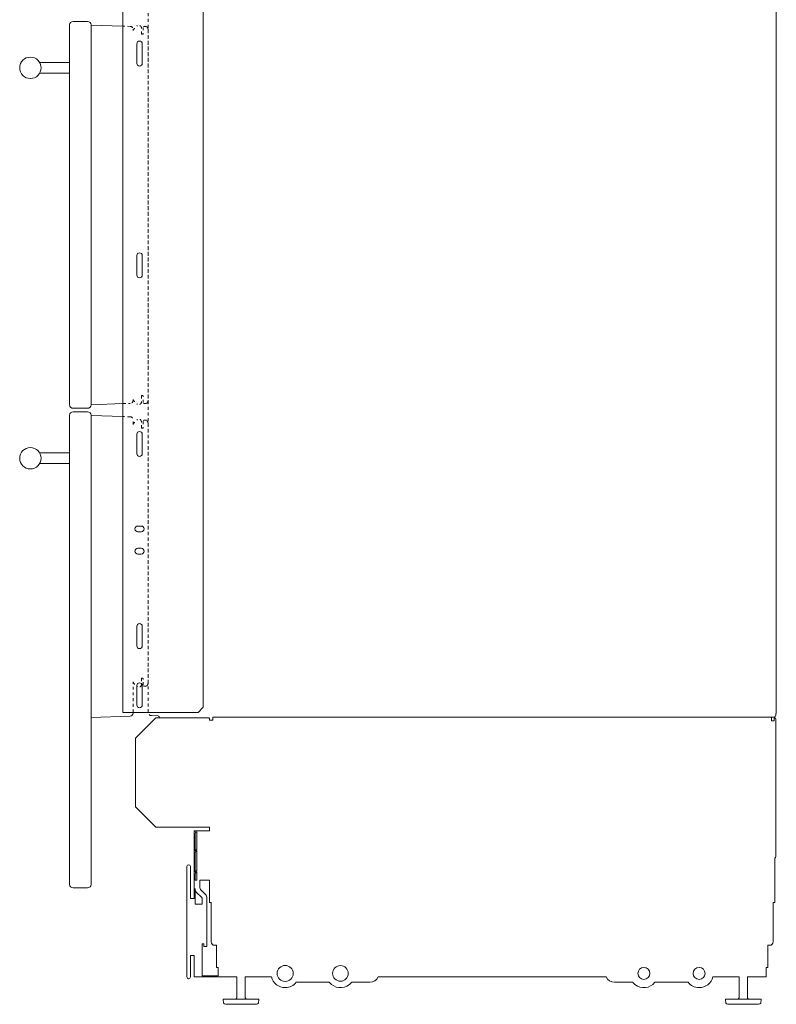
# Model space of a CAD drawing. Units: inches. Extents: x -46 to 46, y -42 to 71.
# Drawn here: x 19 to 46, y -42 to -8 of the extents above; entities that cross this region are included whole.
import ezdxf

# ---------------------------------------------------------------- set-up
doc = ezdxf.new("R2010")
doc.units = ezdxf.units.IN
doc.header["$MEASUREMENT"] = 0
for name, pattern in [('AI-Linetype-1', [0.075, 0.05, -0.025]), ('AI-Linetype-101', [0.075, 0.05, -0.025]), ('AI-Linetype-102', [0.075, 0.05, -0.025]), ('AI-Linetype-103', [0.075, 0.05, -0.025]), ('AI-Linetype-104', [0.075, 0.05, -0.025]), ('AI-Linetype-105', [0.075, 0.05, -0.025]), ('AI-Linetype-106', [0.075, 0.05, -0.025]), ('AI-Linetype-107', [0.075, 0.05, -0.025]), ('AI-Linetype-108', [0.075, 0.05, -0.025]), ('AI-Linetype-109', [0.075, 0.05, -0.025]), ('AI-Linetype-110', [0.075, 0.05, -0.025]), ('AI-Linetype-111', [0.075, 0.05, -0.025]), ('AI-Linetype-112', [0.075, 0.05, -0.025]), ('AI-Linetype-113', [0.075, 0.05, -0.025]), ('AI-Linetype-114', [0.075, 0.05, -0.025]), ('AI-Linetype-115', [0.075, 0.05, -0.025]), ('AI-Linetype-116', [0.075, 0.05, -0.025]), ('AI-Linetype-117', [0.075, 0.05, -0.025]), ('AI-Linetype-118', [0.075, 0.05, -0.025]), ('AI-Linetype-119', [0.075, 0.05, -0.025]), ('AI-Linetype-120', [0.075, 0.05, -0.025]), ('AI-Linetype-121', [0.075, 0.05, -0.025]), ('AI-Linetype-122', [0.075, 0.05, -0.025]), ('AI-Linetype-123', [0.075, 0.05, -0.025]), ('AI-Linetype-124', [0.075, 0.05, -0.025]), ('AI-Linetype-125', [0.075, 0.05, -0.025]), ('AI-Linetype-126', [0.075, 0.05, -0.025]), ('AI-Linetype-127', [0.075, 0.05, -0.025]), ('AI-Linetype-128', [0.075, 0.05, -0.025]), ('AI-Linetype-129', [0.075, 0.05, -0.025]), ('AI-Linetype-130', [0.075, 0.05, -0.025]), ('AI-Linetype-168', [0.075, 0.05, -0.025]), ('AI-Linetype-169', [0.075, 0.05, -0.025]), ('AI-Linetype-21', [0.075, 0.05, -0.025]), ('AI-Linetype-22', [0.075, 0.05, -0.025]), ('AI-Linetype-23', [0.075, 0.05, -0.025]), ('AI-Linetype-24', [0.075, 0.05, -0.025]), ('AI-Linetype-25', [0.075, 0.05, -0.025]), ('AI-Linetype-26', [0.075, 0.05, -0.025]), ('AI-Linetype-27', [0.075, 0.05, -0.025]), ('AI-Linetype-54', [0.075, 0.05, -0.025]), ('AI-Linetype-55', [0.075, 0.05, -0.025]), ('AI-Linetype-8', [0.075, 0.05, -0.025]), ('AI-Linetype-9', [0.075, 0.05, -0.025])]:
    doc.linetypes.add(name, pattern=pattern)
for name, color, linetype in [('base', 7, 'Continuous'), ('brackets', 7, 'Continuous'), ('cabinet', 7, 'Continuous'), ('doors', 7, 'Continuous')]:
    doc.layers.add(name, color=color, linetype=linetype)

# ---------------------------------------------------------------- blocks, each defined once
blk = doc.blocks.new('block 3')
at = {"layer": 'base', "color": 97, "lineweight": 18, "true_color": 0x289a2f}
blk.add_open_spline([(30.137, -41.563), (30.31, -41.779), (30.624, -41.813), (30.84, -41.64), (30.868, -41.618), (30.894, -41.592), (30.917, -41.563)], degree=3, knots=[0, 0, 0, 0, 1, 1, 1, 2, 2, 2, 2], dxfattribs=at)
blk = doc.blocks.new('block 4')
at = {"layer": 'base', "color": 97, "lineweight": 18, "true_color": 0x289a2f}
blk.add_open_spline([(30.8, -41.25), (30.8, -41.1), (30.677, -40.977), (30.527, -40.977), (30.376, -40.977), (30.254, -41.1), (30.254, -41.25), (30.254, -41.401), (30.376, -41.523), (30.527, -41.523), (30.677, -41.523), (30.8, -41.401), (30.8, -41.25), (30.8, -41.25), (30.8, -41.25), (30.8, -41.25)], degree=3, knots=[0, 0, 0, 0, 1, 1, 1, 2, 2, 2, 3, 3, 3, 4, 4, 4, 5, 5, 5, 5], dxfattribs=at)
blk = doc.blocks.new('block 5')
at = {"layer": 'base', "color": 97, "lineweight": 18, "true_color": 0x289a2f}
blk.add_open_spline([(43.309, -41.25), (43.309, -41.135), (43.215, -41.041), (43.099, -41.041), (42.984, -41.041), (42.89, -41.135), (42.89, -41.25), (42.89, -41.366), (42.984, -41.46), (43.099, -41.46), (43.215, -41.46), (43.309, -41.366), (43.309, -41.25), (43.309, -41.25), (43.309, -41.25), (43.309, -41.25)], degree=3, knots=[0, 0, 0, 0, 1, 1, 1, 2, 2, 2, 3, 3, 3, 4, 4, 4, 5, 5, 5, 5], dxfattribs=at)
blk = doc.blocks.new('block 6')
at = {"layer": 'base', "color": 97, "lineweight": 18, "true_color": 0x289a2f}
blk.add_open_spline([(41.552, -41.563), (41.379, -41.779), (41.064, -41.813), (40.849, -41.64), (40.82, -41.618), (40.795, -41.592), (40.772, -41.563)], degree=3, knots=[0, 0, 0, 0, 1, 1, 1, 2, 2, 2, 2], dxfattribs=at)
blk = doc.blocks.new('block 7')
at = {"layer": 'base', "color": 97, "lineweight": 18, "true_color": 0x289a2f}
for points in [[(25.432, -36.273), (25.432, -36.25), (25.396, -36.25), (25.396, -38.625)], [(25.432, -36.952), (25.432, -36.349)], [(25.494, -36.25), (25.932, -36.25)], [(25.494, -36.889), (25.494, -36.286)], [(25.432, -37.702), (25.432, -37.02)], [(25.494, -37.639), (25.494, -36.941)], [(25.432, -37.977), (25.432, -37.769)], [(25.494, -37.978), (25.494, -37.691)], [(25.493, -37.978), (25.432, -37.978)], [(25.432, -38.82), (25.432, -38.278)], [(25.598, -37.98), (25.598, -38.253)], [(25.932, -37.98), (25.601, -37.98)], [(25.622, -38.309), (25.795, -38.481)], [(25.486, -38.411), (25.658, -38.583)], [(25.682, -38.82), (25.682, -38.629)], [(25.848, -38.613), (25.848, -40.305), (25.744, -40.305)], [(25.432, -38.82), (25.682, -38.82)], [(25.682, -40.218), (25.682, -41.339)], [(25.744, -40.218), (25.682, -40.218)], [(25.744, -40.305), (25.744, -40.218)], [(25.396, -41.339), (25.396, -40.625)], [(25.395, -41.339), (25.395, -41.375), (26.244, -41.375)], [(26.244, -41.339), (25.682, -41.339)]]:
    blk.add_lwpolyline(points, dxfattribs=at)
for points in [[(25.494, -36.25), (25.471, -36.25), (25.449, -36.259), (25.432, -36.273)], [(25.494, -36.287), (25.46, -36.287), (25.432, -36.314), (25.432, -36.349)], [(25.432, -37.77), (25.432, -37.759), (25.436, -37.748), (25.445, -37.739)], [(25.486, -38.411), (25.453, -38.377), (25.432, -38.33), (25.432, -38.279)], [(25.622, -38.309), (25.607, -38.292), (25.598, -38.272), (25.598, -38.252)], [(25.658, -38.583), (25.673, -38.6), (25.682, -38.619), (25.682, -38.64)], [(25.795, -38.481), (25.828, -38.515), (25.848, -38.562), (25.848, -38.613)]]:
    blk.add_open_spline(points, degree=3, dxfattribs=at)
blk = doc.blocks.new('block 2')
at = {"layer": 'base', "color": 97, "lineweight": 18, "true_color": 0x289a2f}
for points in [[(24.057, -32.291), (23.348, -33), (23.348, -35.416), (24.057, -36.124)], [(25.932, -32.375), (26.052, -32.375), (26.052, -32.269), (45.637, -32.269)], [(24.057, -36.124), (25.932, -36.124)], [(25.932, -36.25), (25.932, -36.124)], [(25.432, -36.952), (25.494, -36.889)], [(25.445, -36.989), (25.494, -36.941)], [(25.432, -37.702), (25.494, -37.639)], [(25.445, -37.739), (25.494, -37.691)], [(25.269, -38.625), (25.396, -38.625)], [(25.396, -40.625), (25.269, -40.625)], [(26.894, -41.375), (26.244, -41.375), (26.244, -41.376)], [(28.105, -41.375), (27.192, -41.375)], [(44.497, -41.375), (43.583, -41.375)], [(30.137, -41.563), (28.979, -41.563)], [(42.709, -41.563), (41.552, -41.563)], [(27.67, -42.154), (26.416, -42.154)], [(45.273, -42.154), (44.019, -42.154)]]:
    blk.add_lwpolyline(points, dxfattribs=at)
at = {"layer": 'base', "color": 97, "linetype": 'AI-Linetype-1', "lineweight": 18, "true_color": 0x289a2f}
blk.add_lwpolyline([(25.431, -36.951), (25.431, -36.951)], dxfattribs=at)
at = {"layer": 'base', "color": 97, "lineweight": 18, "true_color": 0x289a2f}
for points, knots in [([(25.932, -32.375), (25.932, -32.375), (25.932, -32.311), (25.932, -32.311), (25.932, -32.3), (25.923, -32.291), (25.912, -32.291), (25.912, -32.291), (24.057, -32.291), (24.057, -32.291)], [0, 0, 0, 0, 1, 1, 1, 2, 2, 2, 3, 3, 3, 3]), ([(45.637, -32.269), (45.637, -32.269), (45.637, -32.269), (45.637, -32.269), (45.637, -32.269), (45.637, -32.4), (45.637, -32.4), (45.637, -32.4), (45.725, -32.4), (45.725, -32.4), (45.725, -32.4), (45.725, -32.4), (45.725, -32.4), (45.725, -32.4), (45.725, -32.326), (45.725, -32.326), (45.725, -32.309), (45.738, -32.296), (45.755, -32.296), (45.771, -32.296), (45.785, -32.309), (45.785, -32.326), (45.785, -32.326), (45.785, -37.155), (45.785, -37.155), (45.785, -37.178), (45.774, -37.199), (45.757, -37.211), (45.757, -37.211), (45.757, -37.211), (45.757, -37.211), (45.757, -37.211), (45.757, -38.766), (45.757, -38.766), (45.757, -38.766), (45.692, -38.766), (45.692, -38.766), (45.692, -38.766), (45.692, -40.146), (45.692, -40.146), (45.692, -40.213), (45.638, -40.266), (45.572, -40.266), (45.572, -40.266), (45.505, -40.266), (45.505, -40.266), (45.505, -40.266), (45.505, -41.039), (45.505, -41.039), (45.505, -41.039), (45.505, -41.039), (45.505, -41.039), (45.505, -41.039), (45.444, -41.039), (45.444, -41.039), (45.444, -41.039), (45.444, -41.039), (45.444, -41.039), (45.444, -41.039), (45.444, -41.375), (45.444, -41.375), (45.444, -41.375), (44.795, -41.375), (44.795, -41.375)], [0, 0, 0, 0, 1, 1, 1, 2, 2, 2, 3, 3, 3, 4, 4, 4, 5, 5, 5, 6, 6, 6, 7, 7, 7, 8, 8, 8, 9, 9, 9, 10, 10, 10, 11, 11, 11, 12, 12, 12, 13, 13, 13, 14, 14, 14, 15, 15, 15, 16, 16, 16, 17, 17, 17, 18, 18, 18, 19, 19, 19, 20, 20, 20, 21, 21, 21, 21]), ([(25.269, -40.625), (25.269, -40.625), (25.269, -41.375), (25.269, -41.375), (25.269, -41.41), (25.241, -41.438), (25.207, -41.438), (25.172, -41.438), (25.144, -41.41), (25.144, -41.375), (25.144, -41.375), (25.144, -37.5), (25.144, -37.5), (25.144, -37.466), (25.172, -37.438), (25.207, -37.438), (25.241, -37.438), (25.269, -37.466), (25.269, -37.5), (25.269, -37.5), (25.269, -38.625), (25.269, -38.625)], [0, 0, 0, 0, 1, 1, 1, 2, 2, 2, 3, 3, 3, 4, 4, 4, 5, 5, 5, 6, 6, 6, 7, 7, 7, 7]), ([(26.244, -41.339), (26.244, -41.339), (26.244, -41.039), (26.244, -41.039), (26.244, -41.039), (26.184, -41.039), (26.184, -41.039), (26.184, -41.039), (26.184, -40.266), (26.184, -40.266), (26.184, -40.266), (26.117, -40.266), (26.117, -40.266), (26.05, -40.266), (25.997, -40.213), (25.997, -40.146), (25.997, -40.146), (25.997, -40.146), (25.997, -40.146), (25.997, -40.146), (25.997, -38.766), (25.997, -38.766), (25.997, -38.766), (25.932, -38.766), (25.932, -38.766), (25.932, -38.766), (25.932, -37.98), (25.932, -37.98)], [0, 0, 0, 0, 1, 1, 1, 2, 2, 2, 3, 3, 3, 4, 4, 4, 5, 5, 5, 6, 6, 6, 7, 7, 7, 8, 8, 8, 9, 9, 9, 9]), ([(28.87, -41.25), (28.87, -41.095), (28.744, -40.969), (28.589, -40.969), (28.434, -40.969), (28.308, -41.095), (28.308, -41.25), (28.308, -41.406), (28.434, -41.531), (28.589, -41.531), (28.744, -41.531), (28.87, -41.406), (28.87, -41.25), (28.87, -41.25), (28.87, -41.25), (28.87, -41.25)], [0, 0, 0, 0, 1, 1, 1, 2, 2, 2, 3, 3, 3, 4, 4, 4, 5, 5, 5, 5]), ([(41.371, -41.25), (41.371, -41.135), (41.277, -41.041), (41.162, -41.041), (41.046, -41.041), (40.952, -41.135), (40.952, -41.25), (40.952, -41.366), (41.046, -41.46), (41.162, -41.46), (41.277, -41.46), (41.371, -41.366), (41.371, -41.25), (41.371, -41.25), (41.371, -41.25), (41.371, -41.25)], [0, 0, 0, 0, 1, 1, 1, 2, 2, 2, 3, 3, 3, 4, 4, 4, 5, 5, 5, 5]), ([(26.894, -41.376), (26.894, -41.376), (26.894, -42.111), (26.894, -42.111), (26.894, -42.116), (26.892, -42.12), (26.889, -42.123), (26.889, -42.123), (26.881, -42.136), (26.881, -42.136), (26.876, -42.141), (26.875, -42.148), (26.878, -42.154), (26.878, -42.154), (26.416, -42.154), (26.416, -42.154), (26.416, -42.154), (26.428, -42.289), (26.428, -42.289), (26.444, -42.317), (26.474, -42.334), (26.506, -42.334), (26.506, -42.334), (27.58, -42.334), (27.58, -42.334), (27.612, -42.334), (27.642, -42.317), (27.658, -42.289), (27.658, -42.289), (27.67, -42.154), (27.67, -42.154), (27.67, -42.154), (27.207, -42.154), (27.207, -42.154), (27.21, -42.148), (27.209, -42.141), (27.205, -42.136), (27.205, -42.136), (27.197, -42.123), (27.197, -42.123), (27.194, -42.12), (27.192, -42.116), (27.192, -42.111), (27.192, -42.111), (27.192, -41.376), (27.192, -41.376)], [0, 0, 0, 0, 1, 1, 1, 2, 2, 2, 3, 3, 3, 4, 4, 4, 5, 5, 5, 6, 6, 6, 7, 7, 7, 8, 8, 8, 9, 9, 9, 10, 10, 10, 11, 11, 11, 12, 12, 12, 13, 13, 13, 14, 14, 14, 15, 15, 15, 15]), ([(28.105, -41.375), (28.161, -41.593), (28.36, -41.753), (28.594, -41.75), (28.75, -41.749), (28.889, -41.676), (28.979, -41.563)], [0, 0, 0, 0, 1, 1, 1, 2, 2, 2, 2]), ([(40.772, -41.563), (40.772, -41.563), (40.131, -41.563), (40.131, -41.563), (40.003, -41.563), (39.892, -41.486), (39.844, -41.375), (39.844, -41.375), (31.845, -41.375), (31.845, -41.375), (31.796, -41.486), (31.686, -41.563), (31.557, -41.563), (31.557, -41.563), (30.917, -41.563), (30.917, -41.563)], [0, 0, 0, 0, 1, 1, 1, 2, 2, 2, 3, 3, 3, 4, 4, 4, 5, 5, 5, 5]), ([(43.583, -41.375), (43.527, -41.593), (43.329, -41.753), (43.094, -41.75), (42.938, -41.749), (42.8, -41.676), (42.709, -41.563)], [0, 0, 0, 0, 1, 1, 1, 2, 2, 2, 2]), ([(44.497, -41.376), (44.497, -41.376), (44.497, -42.111), (44.497, -42.111), (44.497, -42.116), (44.495, -42.12), (44.492, -42.123), (44.492, -42.123), (44.484, -42.136), (44.484, -42.136), (44.479, -42.141), (44.478, -42.148), (44.481, -42.154), (44.481, -42.154), (44.019, -42.154), (44.019, -42.154), (44.019, -42.154), (44.031, -42.289), (44.031, -42.289), (44.047, -42.317), (44.077, -42.334), (44.109, -42.334), (44.109, -42.334), (45.183, -42.334), (45.183, -42.334), (45.215, -42.334), (45.245, -42.317), (45.261, -42.289), (45.261, -42.289), (45.273, -42.154), (45.273, -42.154), (45.273, -42.154), (44.811, -42.154), (44.811, -42.154), (44.814, -42.148), (44.813, -42.141), (44.808, -42.136), (44.808, -42.136), (44.8, -42.123), (44.8, -42.123), (44.797, -42.12), (44.795, -42.116), (44.795, -42.111), (44.795, -42.111), (44.795, -41.376), (44.795, -41.376)], [0, 0, 0, 0, 1, 1, 1, 2, 2, 2, 3, 3, 3, 4, 4, 4, 5, 5, 5, 6, 6, 6, 7, 7, 7, 8, 8, 8, 9, 9, 9, 10, 10, 10, 11, 11, 11, 12, 12, 12, 13, 13, 13, 14, 14, 14, 15, 15, 15, 15])]:
    blk.add_open_spline(points, degree=3, knots=knots, dxfattribs=at)
blk.add_open_spline([(25.432, -37.02), (25.432, -37.009), (25.436, -36.998), (25.445, -36.989)], degree=3, dxfattribs=at)
at = {"layer": 'base'}
for name in ['block 7', 'block 4', 'block 5', 'block 3', 'block 6']:
    blk.add_blockref(name, (0, 0), dxfattribs=at)
blk = doc.blocks.new('block 59')
at = {"layer": 'cabinet', "color": 142, "lineweight": 18, "true_color": 0x00a0c6}
blk.add_lwpolyline([(45.804, -32.141), (45.785, -32.141)], dxfattribs=at)
blk = doc.blocks.new('block 86')
at = {"layer": 'brackets', "color": 1, "lineweight": 18, "true_color": 0xff0000}
blk.add_lwpolyline([(23.545, -25.766), (23.425, -25.766)], dxfattribs=at)
blk = doc.blocks.new('block 87')
at = {"layer": 'brackets', "color": 1, "lineweight": 18, "true_color": 0xff0000}
blk.add_lwpolyline([(23.545, -26.546), (23.425, -26.546)], dxfattribs=at)
blk = doc.blocks.new('block 88')
at = {"layer": 'brackets', "color": 1, "lineweight": 18, "true_color": 0xff0000}
blk.add_lwpolyline([(23.425, -26.346), (23.545, -26.346)], dxfattribs=at)
blk = doc.blocks.new('block 89')
at = {"layer": 'brackets', "color": 1, "lineweight": 18, "true_color": 0xff0000}
blk.add_lwpolyline([(23.425, -25.566), (23.545, -25.566)], dxfattribs=at)
blk = doc.blocks.new('block 90')
at = {"layer": 'brackets', "color": 1, "lineweight": 18, "true_color": 0xff0000}
blk.add_open_spline([(23.545, -25.766), (23.601, -25.766), (23.645, -25.721), (23.645, -25.666), (23.645, -25.611), (23.601, -25.566), (23.545, -25.566)], degree=3, knots=[0, 0, 0, 0, 1, 1, 1, 2, 2, 2, 2], dxfattribs=at)
blk = doc.blocks.new('block 91')
at = {"layer": 'brackets', "color": 1, "lineweight": 18, "true_color": 0xff0000}
blk.add_open_spline([(23.545, -26.546), (23.601, -26.546), (23.645, -26.501), (23.645, -26.446), (23.645, -26.391), (23.601, -26.346), (23.545, -26.346)], degree=3, knots=[0, 0, 0, 0, 1, 1, 1, 2, 2, 2, 2], dxfattribs=at)
blk = doc.blocks.new('block 92')
at = {"layer": 'brackets', "color": 1, "lineweight": 18, "true_color": 0xff0000}
blk.add_open_spline([(23.425, -26.346), (23.37, -26.346), (23.325, -26.391), (23.325, -26.446), (23.325, -26.501), (23.37, -26.546), (23.425, -26.546)], degree=3, knots=[0, 0, 0, 0, 1, 1, 1, 2, 2, 2, 2], dxfattribs=at)
blk = doc.blocks.new('block 93')
at = {"layer": 'brackets', "color": 1, "lineweight": 18, "true_color": 0xff0000}
blk.add_open_spline([(23.425, -25.566), (23.37, -25.566), (23.325, -25.611), (23.325, -25.666), (23.325, -25.721), (23.37, -25.766), (23.425, -25.766)], degree=3, knots=[0, 0, 0, 0, 1, 1, 1, 2, 2, 2, 2], dxfattribs=at)
blk = doc.blocks.new('block 94')
at = {"layer": 'brackets', "color": 1, "lineweight": 18, "true_color": 0xff0000}
blk.add_lwpolyline([(23.391, -23.031), (23.391, -22.344)], dxfattribs=at)
blk = doc.blocks.new('block 95')
at = {"layer": 'brackets', "color": 1, "lineweight": 18, "true_color": 0xff0000}
blk.add_lwpolyline([(23.579, -22.344), (23.579, -23.031)], dxfattribs=at)
blk = doc.blocks.new('block 96')
at = {"layer": 'brackets', "color": 1, "lineweight": 18, "true_color": 0xff0000}
blk.add_open_spline([(23.391, -23.031), (23.391, -23.083), (23.433, -23.125), (23.485, -23.125), (23.537, -23.125), (23.579, -23.083), (23.579, -23.031)], degree=3, knots=[0, 0, 0, 0, 1, 1, 1, 2, 2, 2, 2], dxfattribs=at)
blk = doc.blocks.new('block 97')
at = {"layer": 'brackets', "color": 1, "lineweight": 18, "true_color": 0xff0000}
blk.add_open_spline([(23.579, -22.344), (23.579, -22.292), (23.537, -22.25), (23.485, -22.25), (23.433, -22.25), (23.391, -22.292), (23.391, -22.344)], degree=3, knots=[0, 0, 0, 0, 1, 1, 1, 2, 2, 2, 2], dxfattribs=at)
blk = doc.blocks.new('block 98')
at = {"layer": 'brackets', "color": 1, "lineweight": 18, "true_color": 0xff0000}
blk.add_lwpolyline([(23.391, -16.768), (23.391, -16.081)], dxfattribs=at)
blk = doc.blocks.new('block 99')
at = {"layer": 'brackets', "color": 1, "lineweight": 18, "true_color": 0xff0000}
blk.add_lwpolyline([(23.579, -16.081), (23.579, -16.768)], dxfattribs=at)
blk = doc.blocks.new('block 100')
at = {"layer": 'brackets', "color": 1, "lineweight": 18, "true_color": 0xff0000}
blk.add_open_spline([(23.391, -16.768), (23.391, -16.82), (23.433, -16.862), (23.485, -16.862), (23.537, -16.862), (23.579, -16.82), (23.579, -16.768)], degree=3, knots=[0, 0, 0, 0, 1, 1, 1, 2, 2, 2, 2], dxfattribs=at)
blk = doc.blocks.new('block 101')
at = {"layer": 'brackets', "color": 1, "lineweight": 18, "true_color": 0xff0000}
blk.add_open_spline([(23.579, -16.081), (23.579, -16.029), (23.537, -15.987), (23.485, -15.987), (23.433, -15.987), (23.391, -16.029), (23.391, -16.081)], degree=3, knots=[0, 0, 0, 0, 1, 1, 1, 2, 2, 2, 2], dxfattribs=at)
blk = doc.blocks.new('block 102')
at = {"layer": 'brackets', "color": 1, "lineweight": 18, "true_color": 0xff0000}
blk.add_lwpolyline([(23.391, -9.343), (23.391, -8.656)], dxfattribs=at)
blk = doc.blocks.new('block 103')
at = {"layer": 'brackets', "color": 1, "lineweight": 18, "true_color": 0xff0000}
blk.add_lwpolyline([(23.579, -8.656), (23.579, -9.343)], dxfattribs=at)
blk = doc.blocks.new('block 104')
at = {"layer": 'brackets', "color": 1, "lineweight": 18, "true_color": 0xff0000}
blk.add_open_spline([(23.391, -9.343), (23.391, -9.395), (23.433, -9.437), (23.485, -9.437), (23.537, -9.437), (23.579, -9.395), (23.579, -9.343)], degree=3, knots=[0, 0, 0, 0, 1, 1, 1, 2, 2, 2, 2], dxfattribs=at)
blk = doc.blocks.new('block 105')
at = {"layer": 'brackets', "color": 1, "lineweight": 18, "true_color": 0xff0000}
blk.add_open_spline([(23.579, -8.656), (23.579, -8.604), (23.537, -8.562), (23.485, -8.562), (23.433, -8.562), (23.391, -8.604), (23.391, -8.656)], degree=3, knots=[0, 0, 0, 0, 1, 1, 1, 2, 2, 2, 2], dxfattribs=at)
blk = doc.blocks.new('block 218')
at = {"layer": 'doors', "color": 7, "linetype": 'AI-Linetype-23', "lineweight": 18, "true_color": 0xffffff}
blk.add_lwpolyline([(23.551, -30.902), (23.551, -31.126)], dxfattribs=at)
at = {"layer": 'doors', "color": 7, "linetype": 'AI-Linetype-25', "lineweight": 18, "true_color": 0xffffff}
blk.add_lwpolyline([(23.611, -31.143), (23.611, -30.919)], dxfattribs=at)
at = {"layer": 'doors', "color": 7, "linetype": 'AI-Linetype-22', "lineweight": 18, "true_color": 0xffffff}
blk.add_open_spline([(23.257, -31.033), (23.293, -31.102), (23.347, -31.161), (23.413, -31.204)], degree=3, dxfattribs=at)
at = {"layer": 'doors', "color": 7, "linetype": 'AI-Linetype-24', "lineweight": 18, "true_color": 0xffffff}
blk.add_open_spline([(23.611, -30.919), (23.611, -30.919), (23.611, -30.919), (23.611, -30.919), (23.611, -30.91), (23.603, -30.902), (23.594, -30.902), (23.594, -30.902), (23.551, -30.902), (23.551, -30.902)], degree=3, knots=[0, 0, 0, 0, 1, 1, 1, 2, 2, 2, 3, 3, 3, 3], dxfattribs=at)
at = {"layer": 'doors', "color": 7, "linetype": 'AI-Linetype-21', "lineweight": 18, "true_color": 0xffffff}
blk.add_open_spline([(23.551, -31.126), (23.551, -31.176), (23.509, -31.217), (23.454, -31.217), (23.433, -31.217), (23.413, -31.204), (23.413, -31.204)], degree=3, knots=[0, 0, 0, 0, 1, 1, 1, 2, 2, 2, 2], dxfattribs=at)
at = {"layer": 'doors', "color": 7, "linetype": 'AI-Linetype-26', "lineweight": 18, "true_color": 0xffffff}
blk.add_open_spline([(23.728, -31.177), (23.702, -31.182), (23.654, -31.183), (23.638, -31.178), (23.622, -31.173), (23.611, -31.159), (23.611, -31.143)], degree=3, knots=[0, 0, 0, 0, 1, 1, 1, 2, 2, 2, 2], dxfattribs=at)
at = {"layer": 'doors', "color": 7, "linetype": 'AI-Linetype-27', "lineweight": 18, "true_color": 0xffffff}
blk.add_open_spline([(23.785, -31.073), (23.785, -31.084), (23.777, -31.108), (23.777, -31.108), (23.777, -31.108), (23.77, -31.13), (23.746, -31.164), (23.743, -31.169), (23.733, -31.175), (23.728, -31.177)], degree=3, knots=[0, 0, 0, 0, 1, 1, 1, 2, 2, 2, 3, 3, 3, 3], dxfattribs=at)
blk = doc.blocks.new('block 430')
at = {"layer": 'doors', "color": 7, "linetype": 'AI-Linetype-112', "lineweight": 18, "true_color": 0xffffff}
blk.add_lwpolyline([(23.551, -8.324), (23.551, -8.1)], dxfattribs=at)
at = {"layer": 'doors', "color": 7, "linetype": 'AI-Linetype-114', "lineweight": 18, "true_color": 0xffffff}
blk.add_lwpolyline([(23.611, -8.083), (23.611, -8.307)], dxfattribs=at)
at = {"layer": 'doors', "color": 7, "linetype": 'AI-Linetype-111', "lineweight": 18, "true_color": 0xffffff}
blk.add_open_spline([(23.257, -8.194), (23.293, -8.124), (23.347, -8.065), (23.413, -8.022)], degree=3, dxfattribs=at)
at = {"layer": 'doors', "color": 7, "linetype": 'AI-Linetype-110', "lineweight": 18, "true_color": 0xffffff}
blk.add_open_spline([(23.551, -8.1), (23.551, -8.05), (23.509, -8.009), (23.454, -8.009), (23.433, -8.009), (23.413, -8.022), (23.413, -8.022)], degree=3, knots=[0, 0, 0, 0, 1, 1, 1, 2, 2, 2, 2], dxfattribs=at)
at = {"layer": 'doors', "color": 7, "linetype": 'AI-Linetype-115', "lineweight": 18, "true_color": 0xffffff}
blk.add_open_spline([(23.727, -8.049), (23.702, -8.044), (23.654, -8.044), (23.638, -8.048), (23.622, -8.053), (23.611, -8.067), (23.611, -8.083)], degree=3, knots=[0, 0, 0, 0, 1, 1, 1, 2, 2, 2, 2], dxfattribs=at)
at = {"layer": 'doors', "color": 7, "linetype": 'AI-Linetype-116', "lineweight": 18, "true_color": 0xffffff}
blk.add_open_spline([(23.785, -8.154), (23.785, -8.142), (23.777, -8.118), (23.777, -8.118), (23.777, -8.118), (23.77, -8.096), (23.746, -8.063), (23.743, -8.058), (23.733, -8.052), (23.727, -8.049)], degree=3, knots=[0, 0, 0, 0, 1, 1, 1, 2, 2, 2, 3, 3, 3, 3], dxfattribs=at)
at = {"layer": 'doors', "color": 7, "linetype": 'AI-Linetype-113', "lineweight": 18, "true_color": 0xffffff}
blk.add_open_spline([(23.611, -8.307), (23.611, -8.307), (23.611, -8.307), (23.611, -8.307), (23.611, -8.317), (23.603, -8.324), (23.594, -8.324), (23.594, -8.324), (23.551, -8.324), (23.551, -8.324)], degree=3, knots=[0, 0, 0, 0, 1, 1, 1, 2, 2, 2, 3, 3, 3, 3], dxfattribs=at)
blk = doc.blocks.new('block 431')
at = {"layer": 'doors', "color": 7, "linetype": 'AI-Linetype-119', "lineweight": 18, "true_color": 0xffffff}
blk.add_lwpolyline([(23.551, -20.994), (23.551, -21.218)], dxfattribs=at)
at = {"layer": 'doors', "color": 7, "linetype": 'AI-Linetype-121', "lineweight": 18, "true_color": 0xffffff}
blk.add_lwpolyline([(23.611, -21.235), (23.611, -21.011)], dxfattribs=at)
at = {"layer": 'doors', "color": 7, "linetype": 'AI-Linetype-120', "lineweight": 18, "true_color": 0xffffff}
blk.add_open_spline([(23.611, -21.011), (23.611, -21.011), (23.611, -21.011), (23.611, -21.011), (23.611, -21.002), (23.603, -20.994), (23.594, -20.994), (23.594, -20.994), (23.551, -20.994), (23.551, -20.994)], degree=3, knots=[0, 0, 0, 0, 1, 1, 1, 2, 2, 2, 3, 3, 3, 3], dxfattribs=at)
at = {"layer": 'doors', "color": 7, "linetype": 'AI-Linetype-118', "lineweight": 18, "true_color": 0xffffff}
blk.add_open_spline([(23.257, -21.124), (23.293, -21.194), (23.347, -21.253), (23.413, -21.296)], degree=3, dxfattribs=at)
at = {"layer": 'doors', "color": 7, "linetype": 'AI-Linetype-117', "lineweight": 18, "true_color": 0xffffff}
blk.add_open_spline([(23.551, -21.218), (23.551, -21.268), (23.509, -21.309), (23.454, -21.309), (23.433, -21.309), (23.413, -21.296), (23.413, -21.296)], degree=3, knots=[0, 0, 0, 0, 1, 1, 1, 2, 2, 2, 2], dxfattribs=at)
at = {"layer": 'doors', "color": 7, "linetype": 'AI-Linetype-122', "lineweight": 18, "true_color": 0xffffff}
blk.add_open_spline([(23.728, -21.269), (23.702, -21.274), (23.654, -21.274), (23.638, -21.27), (23.622, -21.265), (23.611, -21.251), (23.611, -21.235)], degree=3, knots=[0, 0, 0, 0, 1, 1, 1, 2, 2, 2, 2], dxfattribs=at)
at = {"layer": 'doors', "color": 7, "linetype": 'AI-Linetype-123', "lineweight": 18, "true_color": 0xffffff}
blk.add_open_spline([(23.785, -21.165), (23.785, -21.176), (23.777, -21.2), (23.777, -21.2), (23.777, -21.2), (23.77, -21.222), (23.746, -21.256), (23.743, -21.26), (23.733, -21.267), (23.728, -21.269)], degree=3, knots=[0, 0, 0, 0, 1, 1, 1, 2, 2, 2, 3, 3, 3, 3], dxfattribs=at)
blk = doc.blocks.new('block 432')
at = {"layer": 'doors', "color": 7, "linetype": 'AI-Linetype-126', "lineweight": 18, "true_color": 0xffffff}
blk.add_lwpolyline([(23.551, -22.134), (23.551, -21.91)], dxfattribs=at)
at = {"layer": 'doors', "color": 7, "linetype": 'AI-Linetype-128', "lineweight": 18, "true_color": 0xffffff}
blk.add_lwpolyline([(23.611, -21.893), (23.611, -22.117)], dxfattribs=at)
at = {"layer": 'doors', "color": 7, "linetype": 'AI-Linetype-125', "lineweight": 18, "true_color": 0xffffff}
blk.add_open_spline([(23.257, -22.003), (23.293, -21.934), (23.347, -21.874), (23.413, -21.832)], degree=3, dxfattribs=at)
at = {"layer": 'doors', "color": 7, "linetype": 'AI-Linetype-124', "lineweight": 18, "true_color": 0xffffff}
blk.add_open_spline([(23.551, -21.91), (23.551, -21.86), (23.509, -21.819), (23.454, -21.819), (23.433, -21.819), (23.413, -21.832), (23.413, -21.832)], degree=3, knots=[0, 0, 0, 0, 1, 1, 1, 2, 2, 2, 2], dxfattribs=at)
at = {"layer": 'doors', "color": 7, "linetype": 'AI-Linetype-129', "lineweight": 18, "true_color": 0xffffff}
blk.add_open_spline([(23.727, -21.859), (23.702, -21.854), (23.654, -21.853), (23.638, -21.858), (23.622, -21.863), (23.611, -21.876), (23.611, -21.893)], degree=3, knots=[0, 0, 0, 0, 1, 1, 1, 2, 2, 2, 2], dxfattribs=at)
at = {"layer": 'doors', "color": 7, "linetype": 'AI-Linetype-130', "lineweight": 18, "true_color": 0xffffff}
blk.add_open_spline([(23.785, -21.963), (23.785, -21.951), (23.777, -21.928), (23.777, -21.928), (23.777, -21.928), (23.77, -21.906), (23.746, -21.872), (23.743, -21.867), (23.733, -21.861), (23.727, -21.859)], degree=3, knots=[0, 0, 0, 0, 1, 1, 1, 2, 2, 2, 3, 3, 3, 3], dxfattribs=at)
at = {"layer": 'doors', "color": 7, "linetype": 'AI-Linetype-127', "lineweight": 18, "true_color": 0xffffff}
blk.add_open_spline([(23.611, -22.117), (23.611, -22.117), (23.611, -22.117), (23.611, -22.117), (23.611, -22.126), (23.603, -22.134), (23.594, -22.134), (23.594, -22.134), (23.551, -22.134), (23.551, -22.134)], degree=3, knots=[0, 0, 0, 0, 1, 1, 1, 2, 2, 2, 3, 3, 3, 3], dxfattribs=at)
blk = doc.blocks.new('block 439')
at = {"layer": 'doors', "color": 7, "lineweight": 18, "true_color": 0xffffff}
blk.add_open_spline([(20.035, -23.187), (20.035, -22.98), (19.867, -22.812), (19.66, -22.812), (19.453, -22.812), (19.285, -22.98), (19.285, -23.187), (19.285, -23.395), (19.453, -23.562), (19.66, -23.562), (19.867, -23.562), (20.035, -23.395), (20.035, -23.187), (20.035, -23.187), (20.035, -23.187), (20.035, -23.187)], degree=3, knots=[0, 0, 0, 0, 1, 1, 1, 2, 2, 2, 3, 3, 3, 4, 4, 4, 5, 5, 5, 5], dxfattribs=at)
blk = doc.blocks.new('block 440')
at = {"layer": 'doors', "color": 7, "lineweight": 18, "true_color": 0xffffff}
blk.add_lwpolyline([(21.155, -21.562), (21.665, -21.562)], dxfattribs=at)
blk = doc.blocks.new('block 441')
at = {"layer": 'doors', "color": 7, "lineweight": 18, "true_color": 0xffffff}
blk.add_open_spline([(21.155, -21.562), (21.088, -21.562), (21.035, -21.616), (21.035, -21.682)], degree=3, dxfattribs=at)
blk = doc.blocks.new('block 442')
at = {"layer": 'doors', "color": 7, "lineweight": 18, "true_color": 0xffffff}
blk.add_lwpolyline([(21.035, -7.995), (21.035, -21.318)], dxfattribs=at)
blk = doc.blocks.new('block 443')
at = {"layer": 'doors', "color": 7, "lineweight": 18, "true_color": 0xffffff}
blk.add_open_spline([(21.035, -21.318), (21.035, -21.384), (21.088, -21.438), (21.155, -21.438)], degree=3, dxfattribs=at)
blk = doc.blocks.new('block 444')
at = {"layer": 'doors', "color": 7, "lineweight": 18, "true_color": 0xffffff}
blk.add_open_spline([(20.035, -9.5), (20.035, -9.293), (19.867, -9.125), (19.66, -9.125), (19.453, -9.125), (19.285, -9.293), (19.285, -9.5), (19.285, -9.707), (19.453, -9.875), (19.66, -9.875), (19.867, -9.875), (20.035, -9.707), (20.035, -9.5), (20.035, -9.5), (20.035, -9.5), (20.035, -9.5)], degree=3, knots=[0, 0, 0, 0, 1, 1, 1, 2, 2, 2, 3, 3, 3, 4, 4, 4, 5, 5, 5, 5], dxfattribs=at)
blk = doc.blocks.new('block 445')
at = {"layer": 'doors', "color": 7, "lineweight": 18, "true_color": 0xffffff}
blk.add_lwpolyline([(19.992, -9.311), (21.035, -9.311)], dxfattribs=at)
blk = doc.blocks.new('block 446')
at = {"layer": 'doors', "color": 7, "lineweight": 18, "true_color": 0xffffff}
blk.add_lwpolyline([(21.035, -9.689), (19.992, -9.689)], dxfattribs=at)
blk = doc.blocks.new('block 447')
at = {"layer": 'doors', "color": 7, "lineweight": 18, "true_color": 0xffffff}
blk.add_lwpolyline([(21.155, -7.875), (21.665, -7.875)], dxfattribs=at)
blk = doc.blocks.new('block 448')
at = {"layer": 'doors', "color": 7, "lineweight": 18, "true_color": 0xffffff}
blk.add_open_spline([(21.155, -7.875), (21.088, -7.875), (21.035, -7.929), (21.035, -7.995)], degree=3, dxfattribs=at)
blk = doc.blocks.new('block 455')
at = {"layer": 'doors', "color": 7, "lineweight": 18, "true_color": 0xffffff}
blk.add_open_spline([(21.785, -21.682), (21.785, -21.616), (21.731, -21.562), (21.665, -21.562)], degree=3, dxfattribs=at)
blk = doc.blocks.new('block 456')
at = {"layer": 'doors', "color": 7, "lineweight": 18, "true_color": 0xffffff}
blk.add_lwpolyline([(21.785, -21.312), (22.903, -21.273)], dxfattribs=at)
blk = doc.blocks.new('block 457')
at = {"layer": 'doors', "color": 7, "lineweight": 18, "true_color": 0xffffff}
blk.add_lwpolyline([(21.785, -7.995), (21.785, -21.314)], dxfattribs=at)
blk = doc.blocks.new('block 458')
at = {"layer": 'doors', "color": 7, "lineweight": 18, "true_color": 0xffffff}
blk.add_lwpolyline([(21.785, -21.687), (22.903, -21.726)], dxfattribs=at)
blk = doc.blocks.new('block 459')
at = {"layer": 'doors', "color": 7, "lineweight": 18, "true_color": 0xffffff}
blk.add_open_spline([(21.665, -21.438), (21.731, -21.438), (21.785, -21.384), (21.785, -21.318)], degree=3, dxfattribs=at)
blk = doc.blocks.new('block 460')
at = {"layer": 'doors', "color": 7, "lineweight": 18, "true_color": 0xffffff}
blk.add_lwpolyline([(21.785, -8), (22.903, -8.039)], dxfattribs=at)
blk = doc.blocks.new('block 461')
at = {"layer": 'doors', "color": 7, "lineweight": 18, "true_color": 0xffffff}
blk.add_open_spline([(21.785, -7.995), (21.785, -7.929), (21.731, -7.875), (21.665, -7.875)], degree=3, dxfattribs=at)

msp = doc.modelspace()

# ---------------------------------------------------------------- linework, layer by layer
at = {"layer": 'brackets', "color": 1, "lineweight": 18, "true_color": 0xff0000}
for points in [[(22.903, 38.25), (22.903, -32.1)], [(25.721, 38.062), (25.721, -31.914)], [(23.391, -29.768), (23.391, -29.081)], [(23.579, -29.081), (23.579, -29.768)], [(23.391, -31.843), (23.391, -31.156)], [(23.579, -31.156), (23.579, -31.843)], [(25.537, -32.1), (22.903, -32.1)], [(25.537, -32.1), (25.721, -31.914)]]:
    msp.add_lwpolyline(points, dxfattribs=at)
for points in [[(23.579, -29.081), (23.579, -29.029), (23.537, -28.987), (23.485, -28.987), (23.433, -28.987), (23.391, -29.029), (23.391, -29.081)], [(23.391, -29.768), (23.391, -29.82), (23.433, -29.862), (23.485, -29.862), (23.537, -29.862), (23.579, -29.82), (23.579, -29.768)], [(23.579, -31.156), (23.579, -31.104), (23.537, -31.062), (23.485, -31.062), (23.433, -31.062), (23.391, -31.104), (23.391, -31.156)], [(23.391, -31.843), (23.391, -31.895), (23.433, -31.937), (23.485, -31.937), (23.537, -31.937), (23.579, -31.895), (23.579, -31.843)]]:
    msp.add_open_spline(points, degree=3, knots=[0, 0, 0, 0, 1, 1, 1, 2, 2, 2, 2], dxfattribs=at)
at = {"layer": 'cabinet', "color": 142, "linetype": 'AI-Linetype-9', "lineweight": 18, "true_color": 0x00a0c6}
msp.add_lwpolyline([(23.785, -32.088), (23.785, 37.088)], dxfattribs=at)
at = {"layer": 'cabinet', "color": 142, "lineweight": 18, "true_color": 0x00a0c6}
for points in [[(45.804, 37.193), (45.804, -32.141)], [(23.908, -32.213), (24.134, -32.216)], [(24.186, -32.25), (24.186, -32.291)], [(25.932, -32.375), (26.052, -32.375), (26.052, -32.269)], [(45.747, -32.269), (26.052, -32.269)], [(45.747, -32.269), (45.747, -32.247)], [(45.785, -32.193), (45.785, -32.141)]]:
    msp.add_lwpolyline(points, dxfattribs=at)
at = {"layer": 'cabinet', "color": 142, "linetype": 'AI-Linetype-8', "lineweight": 18, "true_color": 0x00a0c6}
msp.add_open_spline([(23.908, -32.213), (23.839, -32.212), (23.785, -32.157), (23.785, -32.088)], degree=3, dxfattribs=at)
at = {"layer": 'cabinet', "color": 142, "lineweight": 18, "true_color": 0x00a0c6}
for points in [[(24.182, -32.25), (24.16, -32.249), (24.141, -32.235), (24.133, -32.216)], [(45.747, -32.247), (45.769, -32.239), (45.785, -32.218), (45.785, -32.193)]]:
    msp.add_open_spline(points, degree=3, dxfattribs=at)
msp.add_open_spline([(25.932, -32.375), (25.932, -32.375), (25.932, -32.311), (25.932, -32.311), (25.932, -32.3), (25.923, -32.291), (25.912, -32.291), (25.912, -32.291), (24.186, -32.291), (24.186, -32.291)], degree=3, knots=[0, 0, 0, 0, 1, 1, 1, 2, 2, 2, 3, 3, 3, 3], dxfattribs=at)
at = {"layer": 'doors', "color": 7, "linetype": 'AI-Linetype-55', "lineweight": 18, "true_color": 0xffffff}
msp.add_lwpolyline([(23.164, -8.048), (22.903, -8.039)], dxfattribs=at)
at = {"layer": 'doors', "color": 7, "linetype": 'AI-Linetype-109', "lineweight": 18, "true_color": 0xffffff}
msp.add_lwpolyline([(23.257, -8.148), (23.257, -8.194)], dxfattribs=at)
at = {"layer": 'doors', "color": 7, "linetype": 'AI-Linetype-168', "lineweight": 18, "true_color": 0xffffff}
msp.add_lwpolyline([(23.785, -8.154), (23.785, -21.165)], dxfattribs=at)
at = {"layer": 'doors', "color": 7, "linetype": 'AI-Linetype-107', "lineweight": 18, "true_color": 0xffffff}
msp.add_lwpolyline([(22.903, -21.273), (23.161, -21.264)], dxfattribs=at)
at = {"layer": 'doors', "color": 7, "linetype": 'AI-Linetype-108', "lineweight": 18, "true_color": 0xffffff}
msp.add_lwpolyline([(23.257, -21.124), (23.257, -21.164)], dxfattribs=at)
at = {"layer": 'doors', "color": 7, "lineweight": 18, "true_color": 0xffffff}
for points in [[(21.035, -21.682), (21.035, -38.13)], [(21.665, -21.438), (21.155, -21.438)], [(21.785, -21.682), (21.785, -38.13)], [(19.992, -22.999), (21.035, -22.999)], [(21.035, -23.376), (19.992, -23.376)], [(23.161, -32.226), (21.785, -32.274)], [(21.665, -38.25), (21.155, -38.25)]]:
    msp.add_lwpolyline(points, dxfattribs=at)
at = {"layer": 'doors', "color": 7, "linetype": 'AI-Linetype-105', "lineweight": 18, "true_color": 0xffffff}
msp.add_lwpolyline([(23.161, -21.736), (22.903, -21.726)], dxfattribs=at)
at = {"layer": 'doors', "color": 7, "linetype": 'AI-Linetype-101', "lineweight": 18, "true_color": 0xffffff}
msp.add_lwpolyline([(23.257, -22.003), (23.257, -21.835)], dxfattribs=at)
at = {"layer": 'doors', "color": 7, "linetype": 'AI-Linetype-169', "lineweight": 18, "true_color": 0xffffff}
msp.add_lwpolyline([(23.785, -21.963), (23.785, -31.073)], dxfattribs=at)
at = {"layer": 'doors', "color": 7, "linetype": 'AI-Linetype-102', "lineweight": 18, "true_color": 0xffffff}
msp.add_lwpolyline([(23.257, -32.1), (23.257, -31.033)], dxfattribs=at)
at = {"layer": 'doors', "color": 7, "linetype": 'AI-Linetype-103', "lineweight": 18, "true_color": 0xffffff}
msp.add_lwpolyline([(23.257, -32.126), (23.257, -32.1)], dxfattribs=at)
at = {"layer": 'doors', "color": 97, "lineweight": 18, "true_color": 0x289a2f}
msp.add_lwpolyline([(24.057, -32.291), (24.057, -32.291)], dxfattribs=at)
at = {"layer": 'doors', "color": 7, "linetype": 'AI-Linetype-54', "lineweight": 18, "true_color": 0xffffff}
msp.add_open_spline([(23.161, -8.048), (23.215, -8.05), (23.257, -8.094), (23.257, -8.148)], degree=3, dxfattribs=at)
at = {"layer": 'doors', "color": 7, "linetype": 'AI-Linetype-104', "lineweight": 18, "true_color": 0xffffff}
msp.add_open_spline([(23.257, -21.164), (23.257, -21.218), (23.215, -21.263), (23.161, -21.264)], degree=3, dxfattribs=at)
at = {"layer": 'doors', "color": 7, "linetype": 'AI-Linetype-106', "lineweight": 18, "true_color": 0xffffff}
msp.add_open_spline([(23.161, -21.736), (23.215, -21.737), (23.257, -21.782), (23.257, -21.835)], degree=3, dxfattribs=at)
at = {"layer": 'doors', "color": 7, "lineweight": 18, "true_color": 0xffffff}
for points in [[(23.161, -32.226), (23.215, -32.225), (23.257, -32.18), (23.257, -32.126)], [(21.035, -38.13), (21.035, -38.196), (21.088, -38.25), (21.155, -38.25)], [(21.785, -38.13), (21.785, -38.196), (21.731, -38.25), (21.665, -38.25)]]:
    msp.add_open_spline(points, degree=3, dxfattribs=at)

# ---------------------------------------------------------------- block references
at = {"layer": 'base'}
msp.add_blockref('block 2', (0, 0), dxfattribs=at)
at = {"layer": 'brackets'}
for name in ['block 105', 'block 102', 'block 103', 'block 104', 'block 101', 'block 98', 'block 99', 'block 100', 'block 97', 'block 94', 'block 95', 'block 96', 'block 93', 'block 89', 'block 86', 'block 90', 'block 92', 'block 88', 'block 87', 'block 91']:
    msp.add_blockref(name, (0, 0), dxfattribs=at)
at = {"layer": 'cabinet'}
msp.add_blockref('block 59', (0, 0), dxfattribs=at)
at = {"layer": 'doors'}
for name in ['block 448', 'block 447', 'block 461', 'block 442', 'block 457', 'block 460', 'block 430', 'block 444', 'block 445', 'block 446', 'block 431', 'block 443', 'block 459', 'block 456', 'block 441', 'block 440', 'block 455', 'block 458', 'block 432', 'block 439', 'block 218']:
    msp.add_blockref(name, (0, 0), dxfattribs=at)

doc.saveas('drawing.dxf')
